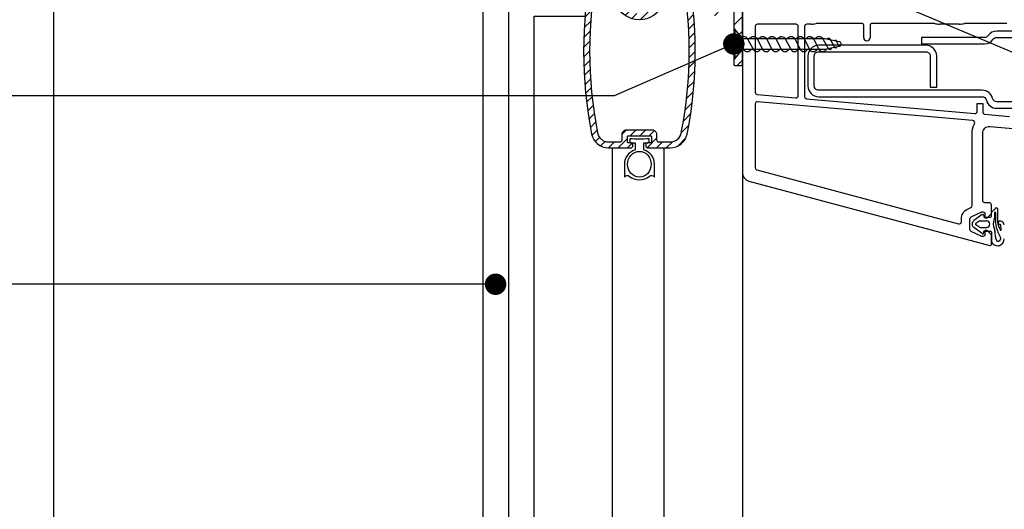
# Model space of a CAD drawing. Units: millimetres. Extents: x 2069 to 3119, y -23870 to -22385.
# Drawn here: x 2422 to 2651, y -23325 to -23211 of the extents above; entities that cross this region are included whole.
import ezdxf

# ---------------------------------------------------------------- set-up
doc = ezdxf.new("R2010")
doc.units = ezdxf.units.MM
doc.header["$LTSCALE"] = 1.2
doc.header["$PDMODE"] = 1
for name, color, linetype in [('A--M001', 7, 'Continuous'), ('A--Mlea002', 7, 'Continuous'), ('Bevestiging', 7, 'Continuous'), ('XDIL$1A', 7, 'Continuous')]:
    doc.layers.add(name, color=color, linetype=linetype)
doc.styles.add('DUCO', font='DINOT-Light.ttf')
doc.styles.add('MAATLIJN', font='ARIAL.TTF')
doc.dimstyles.new('5 bws 0.25', dxfattribs={"dimtxt": 12.5, "dimasz": 5, "dimexe": 0, "dimexo": 0, "dimgap": 5, "dimtad": 1, "dimdec": 0, "dimzin": 0, "dimdsep": 46, "dimtxsty": 'MAATLIJN', "dimblk1": 'BWST', "dimblk2": 'BWST', "dimsah": 1, "dimcen": 0, "dimse1": 1, "dimse2": 1, "dimclrd": 1, "dimclre": 1, "dimclrt": 2, "dimadec": 0, "dimazin": 0, "dimtfac": 0.75, "dimtdec": 4, "dimtix": 1, "dimtmove": 2, "dimatfit": 3, "dimldrblk": 'BWST', "dimfxl": 0, "dimtvp": 1.5, "dimtolj": 1, "dimtzin": 0, "dimarcsym": 0})
doc.dimstyles.new('BWSTLEA25_5', dxfattribs={"dimtxt": 13, "dimasz": 5, "dimexe": 0, "dimexo": 0, "dimgap": 0, "dimtad": 0, "dimdec": 0, "dimzin": 0, "dimdsep": 46, "dimtxsty": 'MAATLIJN', "dimblk1": 'DOT', "dimblk2": 'DOT', "dimsah": 1, "dimcen": 0, "dimse1": 1, "dimse2": 1, "dimclrd": 1, "dimclre": 1, "dimclrt": 2, "dimadec": 0, "dimazin": 0, "dimtfac": 0.75, "dimtdec": 4, "dimtix": 1, "dimtmove": 2, "dimatfit": 3, "dimldrblk": 'DOT', "dimfxl": 0, "dimtvp": 1.5, "dimtolj": 1, "dimtzin": 0, "dimarcsym": 0})

# ---------------------------------------------------------------- blocks, each defined once
blk = doc.blocks.new('BWST')
at = {"color": 1}
for p, q in [((0, -1.5), (0, 1.5)), ((-1, 0), (1, 0))]:
    blk.add_line(p, q, dxfattribs=at)
blk.add_circle((0, 0), 0.5, dxfattribs=at)
blk = doc.blocks.new('*D18')
at = {"layer": 'A--M001', "color": 1, "lineweight": -2}
blk.add_line((2594.96, -23470), (2716.96, -23470), dxfattribs=at)
at = {"layer": 'Defpoints', "color": 0}
for p in [(2721.96, -23226), (2589.96, -23435), (2721.96, -23470)]:
    blk.add_point(p, dxfattribs=at)
at = {"layer": 'A--M001', "color": 1, "lineweight": -2, "xscale": 5, "yscale": 5, "zscale": 5, "rotation": 180}
blk.add_blockref('BWST', (2589.96, -23470), dxfattribs=at)
at = {"layer": 'A--M001', "color": 1, "lineweight": -2, "xscale": 5, "yscale": 5, "zscale": 5}
blk.add_blockref('BWST', (2721.96, -23470), dxfattribs=at)
at = {"layer": 'A--M001', "color": 2, "insert": (2655.96, -23458.63), "char_height": 12.5, "attachment_point": 5, "style": 'DUCO'}
blk.add_mtext('\\A1;132', dxfattribs=at)
blk = doc.blocks.new('_DOT')
at = {"color": 0, "linetype": 'ByBlock'}
blk.add_line((-0.5, 0), (-1, 0), dxfattribs=at)
at = {"color": 0, "linetype": 'ByBlock', "const_width": 0.5}
blk.add_lwpolyline([(-0.25, 0, 1), (0.25, 0, 1)], format="xyb", close=True, dxfattribs=at)
blk = doc.blocks.new('A$C73116D3B')
at = {"layer": 'Bevestiging'}
for p, q in [((0.21, 3.45), (0.21, -3.45)), ((1.17, 0), (0, 1.62)), ((0, 0), (1.17, 0)), ((0, -1.62), (1.17, 0))]:
    blk.add_line(p, q, dxfattribs=at)
blk.add_lwpolyline([(2.09, -1.24), (2.09, 0), (2.09, 1.21), (0.21, 3.45), (0, 3.45), (0, -3.45), (0.21, -3.45)], close=True, dxfattribs=at)
at = {"layer": 'Bevestiging', "flags": 128}
for points in [[(1.79, 1.57, -0.448327), (3.22, 1.2), (3.22, 1.2), (4.49, -1.23, 0.603312), (6.23, -1.24)], [(3.66, 1.21, -0.607167), (5.41, 1.2), (5.41, 1.2), (6.68, -1.23, 0.603312), (8.42, -1.24)], [(5.85, 1.21, -0.607167), (7.6, 1.2), (7.6, 1.2), (8.87, -1.23, 0.603312), (10.62, -1.24)], [(8.04, 1.21, -0.607167), (9.79, 1.2), (9.79, 1.2), (11.06, -1.23, 0.603312), (12.81, -1.24)], [(10.24, 1.21, -0.607167), (11.98, 1.2), (11.98, 1.2), (13.25, -1.23, 0.603312), (15, -1.24)], [(12.43, 1.21, -0.607167), (14.18, 1.2), (14.18, 1.2), (15.45, -1.23, 0.603312), (17.19, -1.24)], [(14.62, 1.21, -0.607167), (16.37, 1.2), (16.37, 1.2), (17.64, -1.23, 0.603312), (19.38, -1.24)], [(16.81, 1.21, -0.607167), (18.56, 1.2), (18.56, 1.2), (19.83, -1.23, 0.6375), (21.62, -1.15)], [(19, 1.21, -0.607152), (20.75, 1.2), (20.75, 1.2), (22, -1.07, 0.712534), (22.82, -0.9)], [(2.09, -0.85), (2.29, -1.23, 0.603312), (4.04, -1.24)]]:
    blk.add_lwpolyline(points, format="xyb", dxfattribs=at)
at = {"layer": 'Bevestiging'}
for points in [[(2.09, -1.24), (21.18, -1.24), (24.56, -0.55, 0.818), (24.56, 0.53), (21.18, 1.21), (2.09, 1.21)], [(23.99, -0.67, -0.816956), (23.43, -0.78), (22.61, 0.92, 0.479134), (21.66, 1.15)], [(24.53, -0.56), (23.89, 0.67, 0.468744), (23.42, 0.77)]]:
    blk.add_lwpolyline(points, format="xyb", dxfattribs=at)

msp = doc.modelspace()

# ---------------------------------------------------------------- hatches: boundary and pattern name
at = {"layer": 'XDIL$1A', "linetype": 'Continuous'}
h = msp.add_hatch(dxfattribs=at)
h.set_pattern_fill('ANSI31', color=1, scale=0.5, style=0)
h.set_pattern_definition([(45, (637.4944, -23440.3781), (-1.122532, 1.122532), [])])
edge = h.paths.add_edge_path(flags=16)
edge.add_arc((2573.16, -23200.1), 2.6, 11.1109, 90)
edge.add_line((2573.16, -23197.5), (2570.36, -23197.5))
edge.add_arc((2570.36, -23198), 0.5, 90, 180)
edge.add_line((2569.86, -23198), (2569.86, -23200.69))
edge.add_arc((2570.36, -23200.69), 0.5, 180, 226.5675)
edge.add_arc((2565.96, -23205.34), 5.9, -226.5675, 46.5675, ccw=False)
edge.add_arc((2561.56, -23200.69), 0.5, 313.4325, 360)
edge.add_line((2562.06, -23200.69), (2562.06, -23198))
edge.add_arc((2561.56, -23198), 0.5, 0, 90)
edge.add_line((2561.56, -23197.5), (2558.76, -23197.5))
edge.add_arc((2558.76, -23200.1), 2.6, 90, 168.8891)
edge.add_arc((2652.96, -23218.6), 98.6, 168.8891, 191.1109)
edge.add_arc((2558.76, -23237.1), 2.6, 191.1109, 270)
edge.add_line((2558.76, -23239.7), (2561.46, -23239.7))
edge.add_arc((2561.46, -23239.2), 0.5, 270, 360)
edge.add_line((2561.96, -23239.2), (2561.96, -23237.9))
edge.add_arc((2562.96, -23237.9), 1, 90, 180, ccw=False)
edge.add_line((2562.96, -23236.9), (2568.96, -23236.9))
edge.add_arc((2568.96, -23237.9), 1, 0, 90, ccw=False)
edge.add_line((2569.96, -23237.9), (2569.96, -23239.2))
edge.add_arc((2570.46, -23239.2), 0.5, 180, 270)
edge.add_line((2570.46, -23239.7), (2573.16, -23239.7))
edge.add_arc((2573.16, -23237.1), 2.6, 270, 348.8891)
edge.add_arc((2478.96, -23218.6), 98.6, 348.8891, 371.1109)
edge = h.paths.add_edge_path()
edge.add_arc((2573.16, -23200.1), 4, 11.1109, 90)
edge.add_line((2573.16, -23196.1), (2569.46, -23196.1))
edge.add_arc((2569.46, -23197.1), 1, 90, 180)
edge.add_line((2568.46, -23197.1), (2568.46, -23201.1))
edge.add_arc((2569.46, -23201.1), 1, 180, 230.4788)
edge.add_arc((2565.96, -23205.34), 4.5, -230.4788, 50.4788, ccw=False)
edge.add_arc((2562.46, -23201.1), 1, 309.5212, 360)
edge.add_line((2563.46, -23201.1), (2563.46, -23197.1))
edge.add_arc((2562.46, -23197.1), 1, 0, 90)
edge.add_line((2562.46, -23196.1), (2558.76, -23196.1))
edge.add_arc((2558.76, -23200.1), 4, 90, 168.8891)
edge.add_arc((2652.96, -23218.6), 100, 168.8891, 191.1109)
edge.add_arc((2558.76, -23237.1), 4, 191.1109, 270)
edge.add_line((2558.76, -23241.1), (2563.96, -23241.1))
edge.add_arc((2563.96, -23240.6), 0.5, 270, 360)
edge.add_line((2564.46, -23240.6), (2564.46, -23240.4))
edge.add_arc((2563.96, -23240.4), 0.5, 0, 90)
edge.add_line((2563.96, -23239.9), (2563.36, -23239.9))
edge.add_arc((2563.36, -23239.7), 0.2, 180, 270, ccw=False)
edge.add_line((2563.16, -23239.7), (2563.16, -23238.5))
edge.add_arc((2563.36, -23238.5), 0.2, 90, 180, ccw=False)
edge.add_line((2563.36, -23238.3), (2568.56, -23238.3))
edge.add_arc((2568.56, -23238.5), 0.2, 0, 90, ccw=False)
edge.add_line((2568.76, -23238.5), (2568.76, -23239.7))
edge.add_arc((2568.56, -23239.7), 0.2, -90, 0, ccw=False)
edge.add_line((2568.56, -23239.9), (2567.96, -23239.9))
edge.add_arc((2567.96, -23240.4), 0.5, 90, 180)
edge.add_line((2567.46, -23240.4), (2567.46, -23240.6))
edge.add_arc((2567.96, -23240.6), 0.5, 180, 270)
edge.add_line((2567.96, -23241.1), (2573.16, -23241.1))
edge.add_arc((2573.16, -23237.1), 4, 270, 348.8891)
edge.add_arc((2478.96, -23218.6), 100, 348.8891, 371.1109)
h = msp.add_hatch(dxfattribs=at)
h.set_pattern_fill('ANSI31', color=1, scale=0.75, style=0)
h.set_pattern_definition([(45, (-669.0484, -23442.0593), (-1.683798, 1.683798), [])])
edge = h.paths.add_edge_path()
edge.add_arc((2584.96, -23203.38), 1.5, -42.3996, 233.2437, ccw=False)
edge.add_arc((2586.55, -23204.82), 0.65, 137.6004, 270)
edge.add_line((2586.55, -23205.47), (2586.88, -23205.47))
edge.add_arc((2586.88, -23204.97), 0.5, 270, 320.2082)
edge.add_arc((2584.96, -23203.37), 3, 320.2082, 338.2132)
edge.add_arc((2587.56, -23204.41), 0.2, 338.2132, 360)
edge.add_line((2587.76, -23204.41), (2587.76, -23202.34))
edge.add_arc((2587.56, -23202.34), 0.2, 360, 381.7868)
edge.add_arc((2584.96, -23203.37), 3, 21.7868, 23.9695)
edge.add_arc((2587.88, -23202.08), 0.2, 90, 203.9695, ccw=False)
edge.add_line((2587.88, -23201.88), (2611.66, -23201.88))
edge.add_arc((2611.66, -23201.67), 0.2, 270, 360)
edge.add_line((2611.86, -23201.67), (2611.86, -23200.86))
edge.add_arc((2611.66, -23200.86), 0.2, 0, 45)
edge.add_line((2611.8, -23200.72), (2611.52, -23200.43))
edge.add_arc((2611.38, -23200.58), 0.2, 45, 90)
edge.add_line((2611.38, -23200.38), (2605.06, -23200.38))
edge.add_arc((2605.06, -23200.17), 0.2, 180, 270, ccw=False)
edge.add_line((2604.86, -23200.17), (2604.86, -23198.08))
edge.add_arc((2605.06, -23198.08), 0.2, 90, 180, ccw=False)
edge.add_line((2605.06, -23197.88), (2611.38, -23197.88))
edge.add_arc((2611.38, -23197.67), 0.2, 270, 315)
edge.add_line((2611.52, -23197.82), (2611.8, -23197.53))
edge.add_arc((2611.66, -23197.39), 0.2, 315, 360)
edge.add_line((2611.86, -23197.39), (2611.86, -23197.08))
edge.add_arc((2611.66, -23197.08), 0.2, 360, 450)
edge.add_line((2611.66, -23196.88), (2602.06, -23196.88))
edge.add_arc((2602.06, -23197.08), 0.2, 90, 180)
edge.add_line((2601.86, -23197.08), (2601.86, -23199.88))
edge.add_arc((2601.36, -23199.88), 0.5, -90, 0, ccw=False)
edge.add_line((2601.36, -23200.38), (2584.96, -23200.38))
edge.add_arc((2584.96, -23203.38), 3, 90, 120)
edge.add_arc((2583.36, -23200.6), 0.2, 186.1453, 300, ccw=False)
edge.add_arc((2581.77, -23200.77), 1.4, 6.1453, 90)
edge.add_line((2581.77, -23199.38), (2581.06, -23199.38))
edge.add_arc((2581.06, -23200.78), 1.4, 90, 180)
edge.add_line((2579.66, -23200.78), (2579.66, -23201.28))
edge.add_arc((2580.16, -23201.28), 0.5, 180, 270)
edge.add_line((2580.16, -23201.78), (2580.66, -23201.78))
edge.add_arc((2580.66, -23201.58), 0.2, 270, 360)
edge.add_line((2580.86, -23201.58), (2580.86, -23200.78))
edge.add_arc((2581.06, -23200.78), 0.2, 90, 180, ccw=False)
edge.add_line((2581.06, -23200.58), (2581.86, -23200.58))
edge.add_arc((2581.86, -23200.78), 0.2, 0, 90, ccw=False)
edge.add_line((2582.06, -23200.78), (2582.06, -23205.97))
edge.add_arc((2581.86, -23205.97), 0.2, -90, 0, ccw=False)
edge.add_line((2581.86, -23206.17), (2581.06, -23206.17))
edge.add_arc((2581.06, -23205.97), 0.2, 180, 270, ccw=False)
edge.add_line((2580.86, -23205.97), (2580.86, -23205.17))
edge.add_arc((2580.66, -23205.17), 0.2, 360, 450)
edge.add_line((2580.66, -23204.97), (2580.16, -23204.97))
edge.add_arc((2580.16, -23205.47), 0.5, 90, 180)
edge.add_line((2579.66, -23205.47), (2579.66, -23205.97))
edge.add_arc((2581.06, -23205.97), 1.4, 180, 270)
edge.add_line((2581.06, -23207.38), (2581.76, -23207.38))
edge.add_arc((2581.76, -23207.58), 0.2, 0, 90, ccw=False)
edge.add_line((2581.96, -23207.58), (2581.96, -23208.38))
edge.add_arc((2583.96, -23208.38), 2, 180, 270)
edge.add_line((2583.96, -23210.38), (2584.5, -23210.38))
edge.add_arc((2584.5, -23207.88), 2.5, 270, 310)
edge.add_line((2586.11, -23209.79), (2586.69, -23209.3))
edge.add_arc((2586.21, -23208.73), 0.75, 310, 490)
edge.add_line((2585.73, -23208.15), (2585.14, -23208.64))
edge.add_arc((2584.5, -23207.87), 1, 270, 310, ccw=False)
edge.add_line((2584.5, -23208.88), (2583.96, -23208.88))
edge.add_arc((2583.96, -23208.38), 0.5, 180, 270, ccw=False)
edge.add_line((2583.46, -23208.38), (2583.46, -23206.03))
edge.add_arc((2583.66, -23206.03), 0.2, 150, 180, ccw=False)
edge.add_line((2583.49, -23205.93), (2584.12, -23204.84))
edge.add_arc((2583.94, -23204.74), 0.2, 330, 413.2437)
edge = h.paths.add_edge_path()
edge.add_arc((2584.51, -23207.62), 0.75, 118.0714, 299.02)
edge.add_line((2584.87, -23208.28), (2585.8, -23207.77))
edge.add_arc((2586.16, -23208.42), 0.75, 90, 119.02, ccw=False)
edge.add_line((2586.16, -23207.67), (2587.76, -23207.67))
edge.add_arc((2587.76, -23207.87), 0.2, 0, 90, ccw=False)
edge.add_line((2587.96, -23207.87), (2587.96, -23216.36))
edge.add_arc((2588.16, -23216.36), 0.2, 180, 225)
edge.add_line((2588.02, -23216.5), (2588.25, -23216.73))
edge.add_arc((2588.11, -23216.88), 0.2, -45, 45, ccw=False)
edge.add_line((2588.25, -23217.02), (2588.02, -23217.25))
edge.add_arc((2588.16, -23217.39), 0.2, 135, 180)
edge.add_line((2587.96, -23217.39), (2587.96, -23221.67))
edge.add_arc((2588.16, -23221.67), 0.2, 180, 270)
edge.add_line((2588.16, -23221.87), (2589.76, -23221.87))
edge.add_arc((2589.76, -23221.67), 0.2, 270, 360)
edge.add_line((2589.96, -23221.67), (2589.96, -23202.07))
edge.add_arc((2589.76, -23202.07), 0.2, 0, 90)
edge.add_line((2589.76, -23201.87), (2588.16, -23201.87))
edge.add_arc((2588.16, -23202.07), 0.2, 90, 180)
edge.add_line((2587.96, -23202.07), (2587.96, -23205.97))
edge.add_arc((2587.76, -23205.97), 0.2, -90, 0, ccw=False)
edge.add_line((2587.76, -23206.17), (2586.16, -23206.17))
edge.add_arc((2586.16, -23208.42), 2.25, 90, 94.6824)
edge.add_arc((2585.96, -23205.98), 0.2, 180, 274.6824, ccw=False)
edge.add_line((2585.76, -23205.98), (2585.76, -23202.92))
edge.add_arc((2585.01, -23202.92), 0.75, 0, 180)
edge.add_line((2584.26, -23202.92), (2584.26, -23206.79))
edge.add_arc((2584.06, -23206.79), 0.2, -60.98, 0, ccw=False)

# ---------------------------------------------------------------- linework, layer by layer
at = {"layer": 'XDIL$1A', "color": 1, "linetype": 'Continuous'}
for p, q in [((2592.96, -23212.78), (2592.96, -23228.15)), ((2602.46, -23212.28), (2593.46, -23212.28)), ((2602.96, -23228.93), (2602.96, -23212.78)), ((2604.46, -23212.78), (2604.46, -23229.15)), ((2605.96, -23212.28), (2604.96, -23212.28)), ((2617.71, -23212.08), (2607.16, -23212.08)), ((2618.21, -23215.42), (2618.21, -23212.58)), ((2619.71, -23212.58), (2619.71, -23215.42)), ((2634.76, -23212.08), (2620.21, -23212.08)), ((2640.46, -23212.28), (2635.96, -23212.28)), ((2651.57, -23212.08), (2641.66, -23212.08)), ((2593.42, -23228.64), (2602.42, -23229.43)), ((2604.92, -23229.65), (2644.12, -23233.08)), ((2644.66, -23232.58), (2644.66, -23230.78)), ((2644.66, -23230.78), (2645.96, -23230.78)), ((2645.96, -23230.78), (2645.96, -23232.78)), ((2646.42, -23233.28), (2648.03, -23233.42)), ((2648.03, -23233.42), (2652.17, -23233.78)), ((2645.84, -23256.66), (2643.88, -23258.06)), ((2645.84, -23256.66), (2643.88, -23258.06)), ((2646.16, -23256.82), (2646.16, -23257.13)), ((2646.16, -23256.82), (2646.16, -23257.13)), ((2646.26, -23257.22), (2647.76, -23257.22)), ((2646.26, -23257.22), (2647.76, -23257.22)), ((2647.96, -23257.03), (2647.96, -23256.21)), ((2647.96, -23257.03), (2647.96, -23256.21)), ((2648.02, -23256.07), (2648.81, -23255.28)), ((2648.02, -23256.07), (2648.81, -23255.28)), ((2648.76, -23256.33), (2648.77, -23256.25)), ((2648.76, -23256.33), (2648.77, -23256.25)), ((2648.76, -23256.41), (2648.76, -23256.33)), ((2648.76, -23256.41), (2648.76, -23256.33)), ((2648.77, -23256.48), (2648.76, -23256.41)), ((2648.77, -23256.48), (2648.76, -23256.41)), ((2648.76, -23257.34), (2648.76, -23256.48)), ((2648.76, -23257.34), (2648.76, -23256.48)), ((2648.77, -23256.25), (2648.78, -23256.2)), ((2648.77, -23256.25), (2648.78, -23256.2)), ((2648.78, -23256.2), (2648.85, -23255.99)), ((2648.78, -23256.2), (2648.85, -23255.99)), ((2648.85, -23255.99), (2648.91, -23256.31)), ((2648.85, -23255.99), (2648.91, -23256.31)), ((2648.91, -23256.31), (2648.92, -23256.42)), ((2648.91, -23256.31), (2648.92, -23256.42)), ((2648.92, -23256.42), (2648.92, -23256.42)), ((2648.92, -23256.42), (2648.93, -23256.53)), ((2648.92, -23256.42), (2648.92, -23256.42)), ((2648.92, -23256.42), (2648.93, -23256.53)), ((2648.93, -23256.53), (2648.93, -23256.63)), ((2648.93, -23256.53), (2648.93, -23256.63)), ((2648.93, -23256.63), (2648.94, -23256.74)), ((2648.93, -23256.63), (2648.94, -23256.74)), ((2648.93, -23256.83), (2648.93, -23256.93)), ((2648.93, -23256.83), (2648.93, -23256.93)), ((2648.93, -23256.93), (2648.93, -23256.93)), ((2648.93, -23256.93), (2648.93, -23257.21)), ((2648.93, -23256.93), (2648.93, -23256.93)), ((2648.93, -23256.93), (2648.93, -23257.21)), ((2648.93, -23257.21), (2648.93, -23257.49)), ((2648.93, -23257.21), (2648.93, -23257.49)), ((2648.94, -23256.74), (2648.94, -23256.83)), ((2648.94, -23256.74), (2648.94, -23256.83)), ((2645.04, -23258.22), (2644.34, -23258.71)), ((2645.04, -23258.22), (2644.34, -23258.71)), ((2645.04, -23259.53), (2644.34, -23259.04)), ((2645.04, -23259.53), (2644.34, -23259.04)), ((2645.33, -23258.12), (2646.81, -23258.12)), ((2645.33, -23258.12), (2646.81, -23258.12)), ((2648.93, -23257.49), (2648.92, -23257.78)), ((2648.93, -23257.49), (2648.92, -23257.78)), ((2648.92, -23257.78), (2648.92, -23258.08)), ((2648.92, -23257.78), (2648.92, -23258.08)), ((2648.92, -23258.08), (2648.93, -23258.37)), ((2648.92, -23258.08), (2648.93, -23258.37)), ((2648.93, -23258.37), (2648.93, -23258.37)), ((2648.93, -23258.37), (2648.95, -23258.65)), ((2648.93, -23258.37), (2648.93, -23258.37)), ((2648.93, -23258.37), (2648.95, -23258.65)), ((2648.95, -23258.65), (2648.98, -23258.93)), ((2648.95, -23258.65), (2648.98, -23258.93)), ((2648.98, -23258.93), (2649.02, -23259.2)), ((2648.98, -23258.93), (2649.02, -23259.2)), ((2649.02, -23259.2), (2649.06, -23259.48)), ((2649.02, -23259.2), (2649.06, -23259.48)), ((2649.06, -23259.48), (2649.11, -23259.75)), ((2649.06, -23259.48), (2649.11, -23259.75)), ((2645.84, -23261.09), (2643.88, -23259.69)), ((2645.84, -23261.09), (2643.88, -23259.69)), ((2645.33, -23259.62), (2646.81, -23259.62)), ((2645.33, -23259.62), (2646.81, -23259.62)), ((2646.16, -23260.93), (2646.16, -23260.62)), ((2646.16, -23260.93), (2646.16, -23260.62)), ((2646.26, -23260.52), (2647.76, -23260.52)), ((2646.26, -23260.52), (2647.76, -23260.52)), ((2647.96, -23260.72), (2647.96, -23260.91)), ((2647.96, -23260.72), (2647.96, -23260.91)), ((2649.11, -23259.75), (2649.24, -23260.08)), ((2649.11, -23259.75), (2649.11, -23259.75)), ((2649.11, -23259.75), (2649.24, -23260.08)), ((2649.11, -23259.75), (2649.11, -23259.75)), ((2649.24, -23260.08), (2649.35, -23260.41)), ((2649.24, -23260.08), (2649.35, -23260.41)), ((2649.35, -23260.41), (2649.47, -23260.74)), ((2649.35, -23260.41), (2649.47, -23260.74)), ((2649.47, -23260.74), (2649.6, -23261.07)), ((2649.47, -23260.74), (2649.6, -23261.07)), ((2649.6, -23261.07), (2649.75, -23261.39)), ((2649.6, -23261.07), (2649.75, -23261.39)), ((2649.75, -23261.39), (2649.75, -23261.39)), ((2649.75, -23261.39), (2649.84, -23261.54)), ((2649.75, -23261.39), (2649.75, -23261.39)), ((2649.75, -23261.39), (2649.84, -23261.54)), ((2649.84, -23261.54), (2649.92, -23261.69)), ((2649.84, -23261.54), (2649.92, -23261.69)), ((2649.92, -23261.69), (2649.99, -23261.85)), ((2649.92, -23261.69), (2649.99, -23261.85)), ((2649.99, -23261.85), (2650.04, -23261.97)), ((2649.99, -23261.85), (2650.04, -23261.97)), ((2647.96, -23262.92), (2647.96, -23262.92)), ((2647.96, -23262.92), (2647.96, -23262.92)), ((2649.39, -23262.91), (2649.32, -23262.9)), ((2649.39, -23262.91), (2649.32, -23262.9)), ((2649.46, -23262.91), (2649.39, -23262.91)), ((2649.46, -23262.91), (2649.39, -23262.91)), ((2649.54, -23262.9), (2649.46, -23262.91)), ((2649.54, -23262.9), (2649.46, -23262.91)), ((2649.61, -23262.89), (2649.54, -23262.9)), ((2649.61, -23262.89), (2649.54, -23262.9)), ((2649.67, -23262.87), (2649.61, -23262.89)), ((2649.67, -23262.87), (2649.61, -23262.89)), ((2649.76, -23263.89), (2649.61, -23263.89)), ((2649.76, -23263.89), (2649.61, -23263.89)), ((2649.74, -23262.84), (2649.67, -23262.87)), ((2649.74, -23262.84), (2649.67, -23262.87)), ((2649.8, -23262.8), (2649.74, -23262.84)), ((2649.8, -23262.8), (2649.74, -23262.84)), ((2649.74, -23262.84), (2649.74, -23262.84)), ((2649.74, -23262.84), (2649.74, -23262.84)), ((2649.85, -23262.75), (2649.8, -23262.8)), ((2649.85, -23262.75), (2649.8, -23262.8)), ((2649.9, -23262.69), (2649.85, -23262.75)), ((2649.9, -23262.69), (2649.85, -23262.75)), ((2649.94, -23262.63), (2649.9, -23262.69)), ((2649.94, -23262.63), (2649.9, -23262.69)), ((2649.98, -23262.56), (2649.94, -23262.63)), ((2649.98, -23262.56), (2649.94, -23262.63)), ((2650.01, -23262.49), (2649.98, -23262.56)), ((2650.01, -23262.49), (2649.98, -23262.56)), ((2650.03, -23262.41), (2650.01, -23262.49)), ((2650.03, -23262.41), (2650.01, -23262.49)), ((2650.05, -23262.34), (2650.03, -23262.41)), ((2650.05, -23262.34), (2650.03, -23262.41)), ((2650.04, -23261.97), (2650.05, -23262.05)), ((2650.04, -23261.97), (2650.05, -23262.05)), ((2650.05, -23262.05), (2650.06, -23262.14)), ((2650.05, -23262.05), (2650.06, -23262.14)), ((2650.06, -23262.26), (2650.05, -23262.34)), ((2650.06, -23262.26), (2650.05, -23262.34)), ((2650.06, -23262.14), (2650.07, -23262.18)), ((2650.06, -23262.14), (2650.07, -23262.18)), ((2650.07, -23262.18), (2650.06, -23262.26)), ((2650.07, -23262.18), (2650.06, -23262.26))]:
    msp.add_line(p, q, dxfattribs=at)
for points in [[(2429.46, -23194.71), (2429.46, -23440)], [(2529.46, -23205.38), (2529.46, -23440)], [(2535.46, -23205.38), (2535.46, -23440)], [(2559.71, -23435), (2559.71, -23241.1)], [(2571.71, -23435), (2571.71, -23241.1)], [(2650.2, -23260.39), (2650.02, -23260.07), (2649.85, -23259.73), (2649.71, -23259.38), (2649.63, -23259.12), (2649.56, -23258.85), (2649.52, -23258.66), (2649.49, -23258.41), (2649.47, -23258.06), (2649.47, -23257.71), (2649.48, -23257.35), (2649.49, -23257), (2649.49, -23256.91), (2649.49, -23256.65), (2649.49, -23256.38), (2649.48, -23256.11), (2649.48, -23255.85), (2649.47, -23255.58), (2649.47, -23255.58)], [(2650.2, -23260.39), (2650.02, -23260.07), (2649.85, -23259.73), (2649.71, -23259.38), (2649.63, -23259.12), (2649.56, -23258.85), (2649.52, -23258.66), (2649.49, -23258.41), (2649.47, -23258.06), (2649.47, -23257.71), (2649.48, -23257.35), (2649.49, -23257), (2649.49, -23256.91), (2649.49, -23256.65), (2649.49, -23256.38), (2649.48, -23256.11), (2649.48, -23255.85), (2649.47, -23255.58), (2649.47, -23255.58)], [(2647.96, -23260.91), (2647.96, -23262.92)], [(2647.96, -23260.91), (2647.96, -23262.92)]]:
    msp.add_lwpolyline(points, dxfattribs=at)
for points in [[(2575.71, -23199.6, 0.358491), (2573.16, -23197.5), (2570.36, -23197.5, 0.414214), (2569.86, -23198), (2569.86, -23200.69, 0.206032), (2570.02, -23201.06, -2.510814), (2561.9, -23201.06, 0.206032), (2562.06, -23200.69), (2562.06, -23198, 0.414214), (2561.56, -23197.5), (2558.76, -23197.5, 0.358491), (2556.21, -23199.6, 0.097266), (2556.21, -23237.6, 0.358491), (2558.76, -23239.7), (2561.46, -23239.7, 0.414214), (2561.96, -23239.2), (2561.96, -23237.9, -0.414214), (2562.96, -23236.9), (2568.96, -23236.9, -0.414214), (2569.96, -23237.9), (2569.96, -23239.2, 0.414214), (2570.46, -23239.7), (2573.16, -23239.7, 0.358491), (2575.71, -23237.6, 0.097266)], [(2563.61, -23247.69, 0.368149), (2568.33, -23247.69, -0.486798), (2569.38, -23247.83, 0.763667), (2569.47, -23247.8), (2569.47, -23244.92, 0.331679), (2566.97, -23241.57), (2566.97, -23239.94), (2568.03, -23239.9, 0.404026), (2568.22, -23239.7), (2568.22, -23238.97, -0.045091), (2563.72, -23238.97), (2563.72, -23239.7, 0.404026), (2563.91, -23239.9), (2564.97, -23239.94), (2564.97, -23241.57, 0.331679), (2562.47, -23244.92), (2562.47, -23247.8, 0.763667), (2562.56, -23247.83, -0.486798)]]:
    msp.add_lwpolyline(points, format="xyb", close=True, dxfattribs=at)
for points in [[(2554.83, -23199.33, 0.097266), (2554.83, -23237.87, 0.358491), (2558.76, -23241.1), (2563.96, -23241.1, 0.414214), (2564.46, -23240.6), (2564.46, -23240.4, 0.414214), (2563.96, -23239.9), (2563.36, -23239.9, -0.414214), (2563.16, -23239.7), (2563.16, -23238.5, -0.414214), (2563.36, -23238.3), (2568.56, -23238.3, -0.414214), (2568.76, -23238.5), (2568.76, -23239.7, -0.414214), (2568.56, -23239.9), (2567.96, -23239.9, 0.414214), (2567.46, -23240.4), (2567.46, -23240.6, 0.414214), (2567.96, -23241.1), (2573.16, -23241.1, 0.358491), (2577.09, -23237.87, 0.097266), (2577.09, -23199.33, 0.358491)], [(2587.96, -23207.87), (2587.96, -23216.36, 0.198912), (2588.02, -23216.5), (2588.25, -23216.73, -0.414214), (2588.25, -23217.02), (2588.02, -23217.25, 0.198912), (2587.96, -23217.39), (2587.96, -23221.67, 0.414214), (2588.16, -23221.87), (2589.76, -23221.87, 0.414214), (2589.96, -23221.67), (2589.96, -23202.07, 0.414214)], [(2589.96, -23202.88), (2589.96, -23246.89, 0.339454), (2591.44, -23248.82), (2647.62, -23263.88), (2647.66, -23263.88, 0.414214), (2647.96, -23263.58), (2647.96, -23261.38), (2646.96, -23260.38), (2646.46, -23260.38), (2646.46, -23261.28, -0.548619), (2645.75, -23261.73), (2643.25, -23260.56, -0.291476), (2642.96, -23260.11), (2642.96, -23257.64, -0.291473), (2643.25, -23257.19), (2645.75, -23256.02, -0.548619), (2646.46, -23256.47), (2646.46, -23257.38), (2646.96, -23257.38), (2647.96, -23256.38), (2647.96, -23254.38, 0.414214), (2647.46, -23253.88), (2646.46, -23253.88, -0.414214), (2645.96, -23253.38), (2645.96, -23237.59, -0.440013), (2647.59, -23236.09), (2689, -23239.72)], [(2589.96, -23221.67), (2589.96, -23439, -0.414214), (2588.96, -23440), (2542.46, -23440, -0.414214), (2541.46, -23439), (2541.46, -23210.37), (2553.3, -23210.37)], [(2689.21, -23213.88), (2649.21, -23213.88, 0.24539), (2647.16, -23214.95, -0.245393), (2646.34, -23215.38), (2631.71, -23215.38), (2631.71, -23216.88), (2646.34, -23216.88, 0.245393), (2648.39, -23215.8, -0.245386), (2649.21, -23215.38), (2689.21, -23215.38, -0.414214)], [(2648.24, -23229.6, 0.348173), (2645.8, -23227.68), (2607.71, -23227.68, -0.414214), (2606.71, -23226.68), (2606.71, -23219.68, -0.414214), (2607.71, -23218.68), (2632.71, -23218.68, -0.414214), (2633.71, -23219.68), (2633.71, -23226.98), (2635.21, -23226.98), (2635.21, -23219.68, 0.414214), (2632.71, -23217.18), (2607.71, -23217.18, 0.414214), (2605.21, -23219.68), (2605.21, -23226.68, 0.414214), (2607.71, -23229.18), (2645.8, -23229.18, -0.34817), (2646.78, -23229.95, 0.348173), (2649.21, -23231.88), (2689.21, -23231.88, 0.414214)], [(2689.21, -23230.38), (2649.21, -23230.38, -0.348173), (2648.24, -23229.6)], [(2640.33, -23258.82, 0.493145), (2640.96, -23258.33), (2640.96, -23257.64, -0.291475), (2642.4, -23255.38), (2643.17, -23255.02, 0.291473), (2643.46, -23254.56), (2643.46, -23253.88), (2643.46, -23237.61, -0.132475), (2644.03, -23235.49, 0.549661), (2643.64, -23234.74), (2593.5, -23230.36, 0.440008), (2592.96, -23230.86), (2592.96, -23245.74, 0.339453), (2593.33, -23246.22), (2640.33, -23258.82)]]:
    msp.add_lwpolyline(points, format="xyb", dxfattribs=at)
for centre, radius, start, end in [((2593.46, -23212.78), 0.5, 90, 180), ((2602.46, -23212.78), 0.5, 0, 90), ((2604.96, -23212.78), 0.5, 90, 180), ((2605.96, -23208.58), 3.7, 270, 288.9246), ((2617.71, -23212.58), 0.5, 0, 90), ((2620.21, -23212.58), 0.5, 90, 180), ((2635.96, -23208.58), 3.7, 251.0754, 270), ((2640.46, -23208.58), 3.7, 270, 288.9246), ((2618.96, -23215.42), 0.75, 180, 0), ((2593.46, -23228.15), 0.5, 180, 265), ((2602.46, -23228.93), 0.5, 265, 0), ((2604.96, -23229.15), 0.5, 180, 265), ((2644.16, -23232.58), 0.5, 265, 0), ((2646.46, -23232.78), 0.5, 180, 265), ((2645.97, -23256.83), 0.2, 0.0001, 125.4494), ((2645.97, -23256.83), 0.2, 0.0001, 125.4494), ((2646.26, -23257.13), 0.1, 180.0001, 270.0004), ((2646.26, -23257.13), 0.1, 180.0001, 270.0004), ((2647.76, -23257.03), 0.2, 270.0002, 0), ((2647.76, -23257.03), 0.2, 270.0002, 0), ((2648.17, -23256.21), 0.2, 135.0002, 180.0003), ((2648.17, -23256.21), 0.2, 135.0002, 180.0003), ((2649.13, -23255.45), 0.366, 339.5267, 152.3305), ((2649.13, -23255.45), 0.366, 339.5267, 152.3305), ((2644.47, -23258.88), 1, 125.4496, 234.1434), ((2644.47, -23258.88), 1, 125.4496, 234.1434), ((2644.47, -23258.88), 0.2, 125.4496, 233.5967), ((2644.47, -23258.88), 0.2, 125.4496, 233.5967), ((2645.33, -23258.62), 0.5, 90, 125.4494), ((2645.33, -23258.62), 0.5, 90, 125.4494), ((2645.33, -23259.12), 0.5, 234.5506, 270), ((2645.33, -23259.12), 0.5, 234.5506, 270), ((2646.81, -23258.87), 0.75, 270.0001, 89.9999), ((2646.81, -23258.87), 0.75, 270.0001, 89.9999), ((2650.51, -23258.87), 2.15, 150.8111, 209.9583), ((2650.51, -23258.87), 2.15, 150.8111, 209.9583), ((2647.76, -23257.34), 1, 330.811, 0), ((2647.76, -23257.34), 1, 330.811, 0), ((2649.96, -23258.54), 0.4, 90.9233, 271.0341), ((2649.96, -23258.54), 0.4, 90.9233, 271.0341), ((2649.97, -23259.14), 1, 40, 91.1114), ((2649.97, -23259.14), 1, 40, 91.1114), ((2649.97, -23259.14), 0.2, 6.3112, 91.1045), ((2649.97, -23259.14), 0.2, 6.3112, 91.1045), ((2643.01, -23259.91), 7.2, 356.1414, 6.3136), ((2643.01, -23259.91), 7.2, 356.1414, 6.3136), ((2649.97, -23259.14), 1, 6.2723, 40), ((2649.97, -23259.14), 1, 6.2723, 40), ((2645.96, -23260.93), 0.2, 234.5506, 359.9999), ((2645.96, -23260.93), 0.2, 234.5506, 359.9999), ((2646.26, -23260.62), 0.1, 89.9996, 179.9999), ((2646.26, -23260.62), 0.1, 89.9996, 179.9999), ((2647.76, -23260.72), 0.2, 0, 89.9999), ((2647.76, -23260.72), 0.2, 0, 89.9999), ((2647.78, -23260.45), 1, 354.8649, 29.9582), ((2647.78, -23260.45), 1, 354.8649, 29.9582), ((2652.96, -23260.91), 4.2, 174.865, 202.4066), ((2652.96, -23260.91), 4.2, 174.865, 202.4066), ((2649.43, -23262.3), 1.6, 202.816, 276.553), ((2649.43, -23262.3), 1.6, 202.816, 276.553), ((2650.82, -23261.7), 1.92, 205.0991, 218.641), ((2650.82, -23261.7), 1.92, 205.0991, 218.641), ((2649.22, -23262.23), 1.75, 288.0391, 359.0137), ((2649.22, -23262.23), 1.75, 288.0391, 359.0137), ((2648.84, -23261.07), 2.97, 288.0585, 288.1143), ((2648.84, -23261.07), 2.97, 288.0585, 288.1143)]:
    msp.add_arc(centre, radius, start, end, dxfattribs=at)
msp.add_ellipse((2565.97, -23244.92), major_axis=(0, -3), ratio=0.916667, dxfattribs=at)

# ---------------------------------------------------------------- block references
msp.add_blockref('A$C73116D3B', (2587.96, -23216.88), dxfattribs=at)

# ---------------------------------------------------------------- dimensions: what is measured, and where the dimension line sits
at = {"layer": 'A--M001', "color": 2}
dim = msp.add_linear_dim(base=(2721.96, -23470), p1=(2589.96, -23435), p2=(2721.96, -23226), dimstyle='5 bws 0.25', override={"dimtxsty": 'DUCO'}, dxfattribs=at)
dim.commit()
dim.dimension.update_dxf_attribs({"geometry": '*D18', "text_midpoint": (2655.96, -23458.63)})

# ---------------------------------------------------------------- leaders
at = {"layer": 'A--Mlea002', "color": 1, "annotation_type": 0, "has_hookline": 1}
for points, hookline_direction, text_width in [([(2618.56, -23204.3), (2757.19, -23262.96), (2829.24, -23262.96)], 0, 100), ([(2587.96, -23216.88), (2560.05, -23228.96), (2379.46, -23228.96)], 1, 201.9)]:
    msp.add_leader(points, dimstyle='BWSTLEA25_5', dxfattribs=dict(at, hookline_direction=hookline_direction, text_width=text_width))
at = {"layer": 'A--Mlea002', "annotation_type": 0, "has_hookline": 1, "hookline_direction": 1, "text_width": 172.38}
msp.add_leader([(2532.46, -23272.88), (2379.46, -23272.88)], dimstyle='BWSTLEA25_5', dxfattribs=at)

doc.saveas('drawing.dxf')
